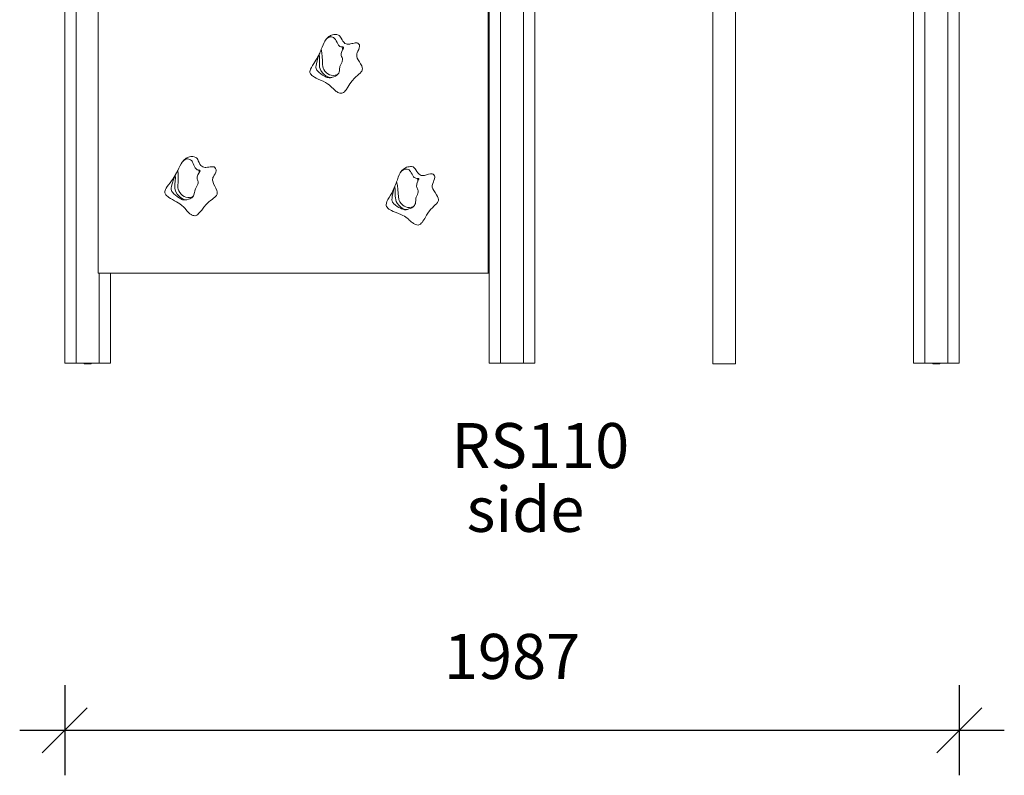
# Model space of a CAD drawing. Units: millimetres. Extents: x -5476 to 7960, y 6401 to 20078.
# Drawn here: x -5476 to -3289, y 16698 to 18376 of the extents above; entities that cross this region are included whole.
import ezdxf

# ---------------------------------------------------------------- set-up
doc = ezdxf.new("R2010")
doc.units = ezdxf.units.MM
doc.header["$PDSIZE"] = -1
doc.layers.get('0').update_dxf_attribs({"color": 1})
for name, color, linetype in [('TIPTAP', 6, 'Continuous'), ('TIPTAP_A1', 4, 'Continuous'), ('TIPTAP_A2', 4, 'Continuous'), ('TIPTAP_DIM', 9, 'Continuous')]:
    doc.layers.add(name, color=color, linetype=linetype)
doc.styles.get("Standard").update_dxf_attribs({"font": 'arial.ttf'})
doc.styles.add('style1', font='arial.ttf', dxfattribs={"height": 100})
doc.dimstyles.new('14C69D08', dxfattribs={"dimscale": 100, "dimtxt": 1, "dimasz": 1, "dimexe": 1, "dimexo": 1, "dimgap": 1, "dimtad": 1, "dimdec": 0, "dimtxsty": 'Standard', "dimblk": 'OBLIQUE', "dimcen": 2.5, "dimdle": 1, "dimadec": 0, "dimazin": 0, "dimtfac": 1, "dimtdec": 0, "dimtmove": 0, "dimatfit": 3, "dimldrblk": 'OBLIQUE', "dimfxl": 0, "dimarcsym": 0})

# ---------------------------------------------------------------- blocks, each defined once
blk = doc.blocks.new('_Oblique')
at = {"color": 0, "linetype": 'ByBlock', "lineweight": -2}
blk.add_line((-0.5, -0.5), (0.5, 0.5), dxfattribs=at)
blk = doc.blocks.new('*D9')
at = {"layer": 'Defpoints', "color": 0}
for p in [(-5376.4, 17613.3), (-3389.4, 17613.3), (-3389.4, 16797.8)]:
    blk.add_point(p, dxfattribs=at)
at = {"layer": 'TIPTAP_DIM', "color": 0, "linetype": 'ByBlock', "lineweight": -2}
for p, q in [((-5376.4, 16897.8), (-5376.4, 16697.8)), ((-3389.4, 16897.8), (-3389.4, 16697.8)), ((-5476.4, 16797.8), (-3289.4, 16797.8))]:
    blk.add_line(p, q, dxfattribs=at)
at = {"layer": 'TIPTAP_DIM', "color": 0, "lineweight": -2, "xscale": 100, "yscale": 100, "zscale": 100, "rotation": 180}
blk.add_blockref('_Oblique', (-5376.4, 16797.8), dxfattribs=at)
at = {"layer": 'TIPTAP_DIM', "color": 0, "lineweight": -2, "xscale": 100, "yscale": 100, "zscale": 100}
blk.add_blockref('_Oblique', (-3389.4, 16797.8), dxfattribs=at)
at = {"layer": 'TIPTAP_DIM', "color": 0, "insert": (-4382.9, 16948.9), "char_height": 100, "attachment_point": 5}
blk.add_mtext('1987', dxfattribs=at)
blk = doc.blocks.new('RS110_side1')
at = {"layer": 'TIPTAP', "linetype": 'Continuous', "lineweight": 15}
for p, q in [((-1044.5, 2350), (-1044.5, 0)), ((-1019, 2350), (-1019, 0)), ((-102, 2350), (-102, 0)), ((-76.5, 2350), (-76.5, 0)), ((-25.5, 2350), (-25.5, 0)), ((0, 2350), (0, 0)), ((866, 2350), (866, 0)), ((917, 2350), (917, 0)), ((942.5, 2350), (942.5, 0)), ((-970, 2200), (-970, 200)), ((-104, 200), (-104, 2200)), ((395.3, 2137), (395.3, -2)), ((445.3, -2), (445.3, 2137.8)), ((840.5, 2090), (840.5, 0)), ((-466.2, 715.4), (-466.7, 714.6)), ((-299.4, 421.9), (-299.5, 421.7)), ((-970, 200), (-104, 200)), ((-968, 200), (-968, 0)), ((-942.5, 200), (-942.5, 0)), ((-104, 200), (-102, 200)), ((-1044.5, 0), (-1019, 0)), ((-1019, 0), (-968, 0)), ((-1001.5, 0), (-1001.5, -2)), ((-985.5, -2), (-985.5, 0)), ((-968, 0), (-942.5, 0)), ((-102, 0), (-76.5, 0)), ((-76.5, 0), (-25.5, 0)), ((-25.5, 0), (0, 0)), ((-993.5, -2), (-1001.5, -2)), ((-985.5, -2), (-993.5, -2)), ((420.3, -2), (395.3, -2)), ((445.3, -2), (420.3, -2)), ((840.5, 0), (866, 0)), ((866, 0), (917, 0)), ((883.5, 0), (883.5, -2)), ((891.5, -2), (883.5, -2)), ((899.5, -2), (891.5, -2)), ((899.5, -2), (899.5, 0)), ((917, 0), (942.5, 0))]:
    blk.add_line(p, q, dxfattribs=at)
at = {"layer": 'TIPTAP', "linetype": 'Continuous', "lineweight": 15, "flags": 128}
for points in [[(-428, 702.1), (-429.5, 702.2), (-431.4, 702.5), (-433.3, 703.4), (-434.9, 704.7), (-436.3, 706.3), (-438.2, 709.2), (-439.7, 712.2), (-441.3, 715.3), (-442.9, 718.3), (-444.2, 720.2), (-445.7, 721.8), (-447.6, 722.9), (-449.6, 723.8), (-451.7, 724.3), (-453.8, 724.4), (-456.2, 724.1), (-458.5, 723.2), (-460.7, 721.8), (-462.8, 719.9), (-465.7, 716.2), (-468.2, 712), (-470.6, 707), (-472.8, 701.8), (-474.6, 696.9)], [(-442.9, 729.8), (-446.5, 729.6), (-449.5, 729), (-452, 728.1), (-454.1, 727.2), (-455.9, 726.1), (-457.6, 725), (-460.5, 722.6), (-462.7, 720.2), (-464.7, 717.8), (-465.4, 716.7)], [(-414.9, 708.3), (-417.1, 708.4), (-419.6, 709), (-422, 710.1), (-424, 711.8), (-426.4, 714.7), (-428.5, 718.1), (-430.5, 721.5), (-432, 723.9), (-433.5, 726), (-435, 727.6), (-436.7, 728.5), (-440.1, 729.5), (-442.9, 729.8)], [(-428, 702.1), (-426.6, 702), (-425.7, 701.6), (-425.2, 701), (-425.2, 700.1), (-425.5, 699.4)], [(-427.1, 696.4), (-427.2, 697.7), (-428, 702.1)], [(-396.5, 711.4), (-399.1, 711.2), (-401.9, 710.7), (-404.5, 710.1), (-407.1, 709.5), (-409.4, 709), (-411.5, 708.6), (-413.4, 708.4), (-414.9, 708.3)], [(-386, 646.5), (-384.9, 648.2), (-384, 649.9), (-383.6, 651.5), (-383.4, 653.2), (-383.7, 656.5), (-384.8, 659.9), (-387.2, 664.4), (-390.1, 669), (-392.9, 673.7), (-394.6, 677.4), (-395.8, 681.2), (-396, 683.2), (-395.8, 685.2), (-395.3, 687.2), (-394.6, 689.2), (-393.1, 692.8), (-391.5, 696.4), (-390.2, 699.8), (-389.5, 703.1), (-389.6, 704.9), (-390.1, 706.7), (-391, 708.3), (-392.5, 709.8), (-393.5, 710.6), (-394.7, 711.2), (-396.3, 711.4), (-396.5, 711.4)], [(-478.5, 688), (-478.7, 687.4), (-480.4, 684), (-482.3, 680.5), (-484.1, 676.9), (-486.4, 672.7), (-488.7, 669.1), (-491.3, 665.1), (-494.1, 660.9), (-496.7, 656.6), (-498.5, 652.9), (-499.5, 649.9), (-499.8, 647.9), (-499.8, 646.3), (-499.7, 645.2), (-499.3, 643.9), (-498.5, 642.3), (-497.2, 640.6), (-495.7, 639), (-494.1, 637.6), (-492.2, 636.3), (-490, 635), (-486.2, 633), (-481.6, 630.8), (-476.4, 628.4), (-470.6, 625.8), (-465.4, 623.1), (-460.8, 620.4), (-457.1, 617.8), (-454.2, 615.3), (-451.9, 613.1), (-450.2, 611.5), (-449.1, 610.3), (-447.4, 608.7), (-445.3, 606.6), (-443.1, 604.7), (-441.4, 603.3), (-440.6, 602.8), (-439.6, 602.1), (-438, 601.2), (-435.9, 600.3), (-433.3, 599.4), (-430, 599.1)], [(-425.5, 699.4), (-427.6, 695.4), (-429.2, 691.9), (-429.8, 689.9), (-430.3, 687.5), (-430.5, 685.6), (-430.5, 683.9), (-430.2, 682.4), (-429.4, 680.5), (-428.5, 678.7), (-427.8, 676.7), (-427.5, 674.9), (-427.6, 673), (-427.9, 671.1), (-428.4, 669.3), (-429.6, 666.3), (-430.9, 663.4), (-432.4, 660.4), (-433.1, 658.4), (-433.6, 656.3), (-433.8, 654.4), (-433.9, 652.5), (-434.3, 648.9), (-434.9, 646.6), (-435.9, 644.2), (-437.3, 642.1), (-439.2, 640.1), (-441.1, 638.5), (-443.2, 637.2), (-446.4, 635.9), (-449.7, 634.9), (-451.1, 634.5), (-452.6, 634.2), (-454.5, 633.8), (-455.7, 633.7), (-456.9, 633.6), (-459.3, 633.9), (-461.2, 634.3), (-463.5, 635.2), (-466, 636.2), (-468.6, 637.6), (-472.1, 639.7), (-475.5, 642.1), (-479.5, 645.2), (-483.1, 648.8), (-484.3, 650.3), (-485.4, 652), (-486.3, 654.5), (-486.6, 656.2), (-486.6, 657.9), (-486.2, 661.1), (-485.5, 664.4), (-483.8, 671), (-483.1, 674.3), (-482.3, 677.5), (-481.3, 680.6), (-480.3, 683.4), (-479.4, 685.9)], [(-453.8, 633.9), (-455.7, 634.1), (-460.4, 635.7), (-464.5, 637.8), (-468.3, 640.8), (-472.1, 644.7), (-475.4, 649.5), (-477.1, 653.3), (-478.3, 657.5), (-478.7, 661.4), (-478.8, 665.3), (-478.6, 673.3), (-478.7, 679.6), (-479.4, 685.9)], [(-474.6, 696.9), (-473.1, 688.7), (-472.4, 680.2), (-472.1, 671.7), (-472, 663.2), (-471.5, 658.5), (-470.6, 655.2), (-469.2, 652.2), (-466.5, 648.2), (-463.2, 644.7), (-459.9, 642.2), (-456.4, 640.3), (-452.4, 639.1), (-448.4, 638.6), (-444, 639.1), (-439.8, 640.4), (-437.9, 641.4), (-437.9, 641.4)], [(-430.1, 599.2), (-429, 599.2), (-427.1, 599.9), (-425.2, 601), (-423.4, 602.6), (-421.5, 604.6), (-419.7, 606.9), (-415.4, 613), (-411, 619.8), (-406.2, 626.6), (-401, 632.6), (-397.6, 635.9), (-394.2, 638.9), (-391, 641.6), (-388.2, 644.1), (-386, 646.5)], [(-746.7, 428.7), (-748.2, 429), (-750.1, 429.5), (-751.9, 430.5), (-753.4, 432), (-754.7, 433.8), (-756.4, 436.7), (-757.7, 439.9), (-759.1, 443.1), (-760.5, 446.3), (-761.6, 448.3), (-763, 450.1), (-764.8, 451.3), (-766.8, 452.3), (-768.8, 453), (-770.9, 453.4), (-773.3, 453.3), (-775.7, 452.6), (-778, 451.4), (-780.2, 449.7), (-783.3, 446.3), (-786.1, 442.4), (-788.9, 437.6), (-791.4, 432.6), (-793.5, 427.9)], [(-760.9, 458.8), (-764.4, 458.5), (-767.2, 458), (-769.5, 457.2), (-771.3, 456.5), (-772.9, 455.7), (-774.4, 454.8), (-776, 453.7), (-778.3, 451.8), (-780.5, 449.8), (-782, 448), (-783.2, 446.6), (-784.2, 445.2), (-785.4, 443.5)], [(-730.9, 434.6), (-732.7, 434.6), (-735.4, 435), (-737.9, 435.8), (-740.1, 437.1), (-742.1, 439), (-744.2, 442.1), (-746.1, 445.7), (-747.9, 449.3), (-749.1, 451.8), (-750.5, 454), (-751.9, 455.7), (-753.6, 456.9), (-756.9, 458.2), (-760, 458.7), (-760.9, 458.7)], [(-797.1, 420.8), (-798.1, 419.1), (-800, 415.7), (-802.3, 412.2), (-804.5, 408.5), (-807.1, 404.6), (-810.2, 400.5), (-813.7, 396), (-816.8, 391.9), (-819.3, 388.1), (-820.6, 385.6), (-821.6, 383.3), (-822.1, 381.3), (-822.2, 379.5), (-822, 377.9), (-821.5, 376.4), (-819.9, 373.7), (-818.8, 372.4), (-817.4, 371.1), (-815.7, 369.6), (-813.5, 368), (-809.8, 365.6), (-805.3, 363.1), (-800.8, 360.6), (-796.5, 358.2), (-792.6, 355.8), (-789, 353.6), (-784.5, 350.3), (-780.8, 347), (-777.7, 343.7), (-774.5, 340), (-772.9, 338.1), (-771.2, 336.2), (-769, 333.9), (-766.6, 331.7), (-765.2, 330.6), (-764, 329.8), (-762.7, 329.1), (-761.4, 328.4), (-759.7, 327.8), (-757.7, 327.4), (-755.3, 327.2)], [(-744.5, 425.6), (-746.8, 421.6), (-748.6, 418.1), (-749.4, 416), (-750, 413.7), (-750.4, 411.8), (-750.5, 410.1), (-750.3, 408.6), (-749.7, 406.7), (-748.9, 404.9), (-748.3, 402.9), (-748.1, 401.1), (-748.4, 399.2), (-748.8, 397.4), (-749.4, 395.6), (-750.8, 392.6), (-752.3, 389.7), (-754, 386.9), (-754.9, 384.9), (-755.5, 382.8), (-755.8, 380.9), (-756, 379.2), (-756.7, 375.7), (-757.5, 373.4), (-758.6, 371.2), (-760.2, 369.2), (-762.2, 367.3), (-764.2, 365.9), (-766.4, 364.8), (-769.6, 363.7), (-773, 362.9), (-774.5, 362.7), (-775.9, 362.5), (-777.8, 362.3), (-779.1, 362.3), (-780.3, 362.4), (-782.6, 362.9), (-784.6, 363.6), (-786.8, 364.7), (-789.2, 366), (-791.7, 367.6), (-795, 369.9), (-798.3, 372.6), (-802, 376), (-805.3, 379.7), (-806.5, 381.3), (-807.4, 383.1), (-808.2, 385.6), (-808.3, 387.4), (-808.2, 389.1), (-807.6, 392.4), (-806.7, 395.6), (-804.5, 402.2), (-803.5, 405.5), (-802.5, 408.7), (-801.4, 411.8), (-800.2, 414.6), (-799.1, 417.1)], [(-775.2, 362.6), (-779, 363.3), (-783.6, 365.3), (-787.5, 367.8), (-791.1, 371.1), (-794.7, 375.4), (-797.6, 380.5), (-799, 384.4), (-799.9, 388.7), (-800.1, 392.6), (-799.9, 396.5), (-799.2, 404.5), (-798.8, 410.8), (-799.1, 417.1)], [(-799.1, 417.1), (-797.9, 419.4), (-796.8, 421.4), (-795.7, 423.5), (-794.6, 425.7), (-793.5, 427.9)], [(-793.5, 427.9), (-792.6, 419.5), (-792.5, 411), (-792.8, 402.5), (-793.2, 394), (-793.1, 389.3), (-792.4, 386), (-791.3, 382.8), (-788.8, 378.5), (-785.7, 374.8), (-782.7, 372), (-779.3, 369.8), (-775.4, 368.2), (-771.4, 367.4), (-767.1, 367.4), (-762.8, 368.4), (-760.8, 369.2), (-759.6, 370)], [(-746.7, 428.7), (-745.3, 428.5), (-744.4, 428), (-744, 427.3), (-744.1, 426.4), (-744.5, 425.6)], [(-746.2, 422.7), (-746.2, 424.3), (-746.7, 428.7)], [(-715.6, 436.1), (-716.9, 436.1), (-718.3, 436), (-719.9, 435.8), (-721.6, 435.6), (-724.3, 435.2), (-727.5, 434.8), (-731, 434.5)], [(-708.7, 370.4), (-707.4, 372), (-706.5, 373.6), (-705.9, 375.2), (-705.6, 376.8), (-705.7, 380.2), (-706.6, 383.6), (-708.7, 388.3), (-711.2, 393.2), (-713.7, 398.2), (-715.1, 402), (-716, 405.9), (-716.1, 407.9), (-715.8, 409.9), (-715.2, 411.8), (-714.3, 413.8), (-712.6, 417.2), (-710.7, 420.6), (-709.1, 423.9), (-708.3, 427.2), (-708.2, 429), (-708.6, 430.7), (-709.4, 432.5), (-710.8, 434.1), (-711.7, 435), (-712.9, 435.7), (-714.5, 436.1), (-715.6, 436.1)], [(-260.9, 410.1), (-262.5, 410.1), (-264.4, 410.3), (-266.3, 411.1), (-268, 412.3), (-269.5, 413.9), (-271.4, 416.6), (-273.1, 419.5), (-274.8, 422.5), (-276.5, 425.4), (-277.8, 427.3), (-279.5, 428.9), (-281.4, 429.8), (-283.5, 430.5), (-285.5, 430.9), (-287.7, 431), (-290, 430.5), (-292.3, 429.5), (-294.5, 428), (-296.5, 426), (-299.2, 422.2), (-301.5, 417.8), (-303.7, 412.7), (-305.7, 407.3), (-307.3, 402.4)], [(-276.3, 436.5), (-279.7, 436.2), (-282.6, 435.6), (-285, 434.9), (-287.6, 433.7), (-290, 432.3), (-292.6, 430.2), (-295.4, 427.4), (-297.6, 424.7), (-299.1, 422.4), (-299.2, 422.3)], [(-249.1, 416.4), (-250.3, 416.4), (-252.9, 416.9), (-255.3, 417.9), (-257.4, 419.4), (-259.9, 422.2), (-262.2, 425.5), (-264.3, 428.8), (-265.8, 431.1), (-267.4, 433.1), (-269, 434.6), (-270.8, 435.5), (-274.2, 436.3), (-276.3, 436.4)], [(-229.5, 420.6), (-232.2, 420.3), (-236.5, 419.3), (-240.6, 418.1), (-243.1, 417.4), (-245.4, 416.8), (-247.4, 416.5), (-249.1, 416.4)], [(-216.8, 356.3), (-215.7, 358), (-215, 359.7), (-214.5, 361.4), (-214.4, 363.1), (-214.9, 366.4), (-216.2, 369.7), (-218.7, 374), (-221.8, 378.5), (-224.8, 383.1), (-226.6, 386.7), (-228, 390.4), (-228.2, 392.4), (-228.1, 394.4), (-227.7, 396.4), (-227.1, 398.5), (-225.7, 402.2), (-224.3, 405.8), (-223.1, 409.3), (-222.6, 412.6), (-222.7, 414.4), (-223.3, 416.1), (-224.3, 417.7), (-225.9, 419.2), (-226.9, 419.9), (-228.1, 420.4), (-229.5, 420.5)], [(-258.4, 407.6), (-260.3, 403.7), (-261.7, 400.2), (-262.3, 398.2), (-262.7, 395.8), (-262.8, 393.9), (-262.8, 392.3), (-262.4, 390.7), (-261.5, 388.8), (-260.6, 387.1), (-259.8, 385), (-259.4, 383.2), (-259.4, 381.3), (-259.7, 379.4), (-260.1, 377.6), (-261.1, 374.6), (-262.4, 371.7), (-263.7, 368.7), (-264.4, 366.6), (-264.7, 364.5), (-264.8, 362.5), (-264.8, 360.7), (-265.1, 357), (-265.6, 354.6), (-266.6, 352.2), (-267.9, 350), (-269.6, 347.9), (-271.5, 346.3), (-273.6, 344.9), (-276.7, 343.4), (-279.9, 342.3), (-281.4, 341.8), (-282.8, 341.4), (-284.7, 341), (-285.9, 340.7), (-287.1, 340.6), (-289.5, 340.6), (-291.5, 341), (-293.8, 341.7), (-296.3, 342.6), (-299, 343.9), (-302.5, 345.8), (-306.1, 348), (-310.1, 351), (-313.9, 354.4), (-315.1, 355.9), (-316.3, 357.6), (-317.3, 360), (-317.7, 361.6), (-317.7, 363.3), (-317.5, 366.6), (-316.9, 369.8), (-315.5, 376.4), (-314.9, 379.8), (-314.2, 383), (-313.4, 386), (-312.5, 388.7), (-311.6, 391.3)], [(-307.3, 402.4), (-305.5, 394.2), (-304.5, 385.8), (-303.8, 377.3), (-303.3, 368.9), (-302.7, 364.2), (-301.7, 361), (-300.1, 358), (-297.2, 354.1), (-293.8, 350.9), (-290.4, 348.6), (-286.8, 346.9), (-282.9, 345.8), (-278.8, 345.6), (-274.5, 346.2), (-270.3, 347.8), (-269.1, 348.5)], [(-260.9, 410.1), (-259.6, 410), (-258.6, 409.8), (-258.1, 409.2), (-258.1, 408.4), (-258.4, 407.6)], [(-259.9, 404.7), (-260, 405.7), (-260.9, 410.1)], [(-310.9, 393.2), (-311, 392.9), (-313.4, 387.4), (-315.8, 382.5), (-318.2, 377.7), (-320.9, 373), (-324, 367.8), (-326.7, 363.1), (-328.7, 359), (-330, 355.4), (-330.6, 351.7), (-330.4, 349.9), (-329.7, 347.9), (-328.5, 345.9), (-326.6, 343.8), (-324.3, 342), (-321.6, 340.3), (-318.4, 338.6), (-314.7, 337), (-308.6, 334.5), (-302.8, 332.2), (-297.6, 330), (-293.2, 327.9), (-289.5, 325.9), (-286.6, 324), (-284.1, 322.1), (-282, 320.4), (-280.2, 318.8), (-279.1, 317.7), (-277.3, 316.1), (-274.9, 314), (-272.6, 312.1), (-271.2, 311.1), (-269.9, 310.2), (-268.4, 309.2), (-266.7, 308.3), (-264.6, 307.5), (-262.1, 306.8), (-259.2, 306.5)], [(-285.4, 340.8), (-285.9, 340.8), (-290.7, 342.1), (-294.8, 344.1), (-298.8, 346.8), (-302.7, 350.5), (-306.2, 355.1), (-308.1, 358.8), (-309.4, 362.9), (-310, 366.8), (-310.2, 370.7), (-310.4, 378.7), (-310.7, 385), (-311.6, 391.3)], [(-755.3, 327.3), (-754.8, 327.2), (-752.8, 327.7), (-750.9, 328.7), (-749, 330.1), (-747, 331.9), (-745, 334.1), (-740.3, 339.7), (-735.4, 346.1), (-730.2, 352.4), (-724.6, 358), (-720.9, 360.9), (-717.3, 363.6), (-714, 366), (-711, 368.2), (-708.7, 370.4)], [(-259.2, 306.6), (-257.8, 306.7), (-255.9, 307.5), (-254.1, 308.7), (-252.4, 310.4), (-250.6, 312.5), (-248.8, 314.9), (-244.8, 321.2), (-240.7, 328.2), (-236.2, 335.3), (-231.2, 341.6), (-227.9, 345.1), (-224.6, 348.2), (-221.6, 351.1), (-218.9, 353.8), (-216.8, 356.3)]]:
    blk.add_lwpolyline(points, dxfattribs=at)
at = {"layer": 'TIPTAP', "linetype": 'Continuous', "lineweight": 15}
for centre, radius, start, end in [((-741.1, 805.2), 287.6, 335.4887, 337.8853), ((-515.7, 476.5), 221.1, 337.3176, 340.4178)]:
    blk.add_arc(centre, radius, start, end, dxfattribs=at)
at = {"layer": 'TIPTAP_A1', "insert": (-185.7, -133.2), "char_height": 100, "attachment_point": 1, "style": 'style1'}
blk.add_mtext_dynamic_manual_height_columns('RS110', width=336.287, gutter_width=500, heights=[0], dxfattribs=at)
at = {"layer": 'TIPTAP_A2', "insert": (-187.4, -274.9), "char_height": 100, "attachment_point": 1, "style": 'style1'}
blk.add_mtext_dynamic_manual_height_columns('{\\W1.16077; }side', width=336.287, gutter_width=500, heights=[0], dxfattribs=at)

msp = doc.modelspace()

# ---------------------------------------------------------------- block references
at = {"layer": 'TIPTAP_DIM'}
msp.add_blockref('RS110_side1', (-4331.9, 17613.3), dxfattribs=at)

# ---------------------------------------------------------------- dimensions: what is measured, and where the dimension line sits
dim = msp.add_linear_dim(base=(-3389.4, 16797.8), p1=(-5376.4, 17613.3), p2=(-3389.4, 17613.3), dimstyle='14C69D08', dxfattribs=at)
dim.commit()
dim.dimension.update_dxf_attribs({"geometry": '*D9', "text_midpoint": (-4382.9, 16948.9)})

doc.saveas('drawing.dxf')
